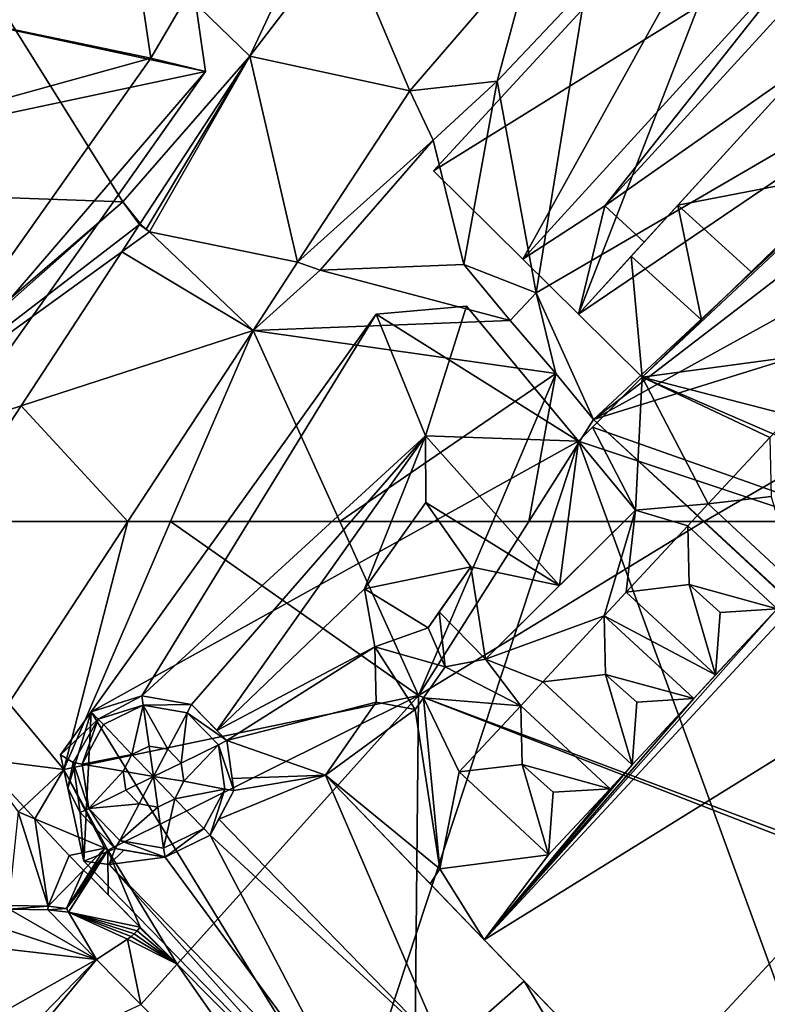
# Model space of a CAD drawing. Extents: x 574985 to 576009, y 6223963 to 6225059.
# Drawn here: x 575078 to 575108, y 6224106 to 6224145 of the extents above; entities that cross this region are included whole.
import ezdxf

# ---------------------------------------------------------------- set-up
doc = ezdxf.new("R2010")
doc.units = 0
doc.header["$MEASUREMENT"] = 0
for name, color, linetype in [('Bygninger_LOD3', 1, 'Continuous'), ('Terraen', 33, 'Continuous'), ('Terraen_vej', 33, 'Continuous')]:
    doc.layers.add(name, color=color, linetype=linetype)

# ---------------------------------------------------------------- blocks, each defined once
blk = doc.blocks.new('1km_6224_575_UTM32_ACAD_1_FMEBLOCK12')
at = {"layer": 'Terraen_vej', "color": 251, "true_color": 0x555555}
for points in [[(27.425, -38.47, 5.568), (3.128, -23.32, 5.287), (24.732, -44.213, 5.751)], [(28.4, -39.413, 5.618), (27.425, -38.47, 5.568), (24.732, -44.213, 5.751)], [(28.4, -39.413, 5.618), (24.732, -44.213, 5.751), (31.003, -45.587, 5.787)], [(28.4, -39.413, 5.618), (31.003, -45.587, 5.787), (35.867, -39.937, 5.563)], [(20.427, -50.795, 5.933), (20.658, -51.011, 5.936), (24.732, -44.213, 5.751)], [(20.786, -51.123, 5.938), (24.732, -44.213, 5.751), (20.658, -51.011, 5.936)], [(26.603, -52.313, 5.951), (24.732, -44.213, 5.751), (20.786, -51.123, 5.938)], [(31.003, -45.587, 5.787), (24.732, -44.213, 5.751), (26.603, -52.313, 5.951)], [(19.697, -51.911, 5.999), (20.786, -51.123, 5.938), (20.4, -50.837, 5.934)], [(20.4, -50.837, 5.934), (20.52, -50.91, 5.934), (20.427, -50.795, 5.933)], [(20.4, -50.837, 5.934), (20.658, -51.011, 5.936), (20.52, -50.91, 5.934)], [(20.4, -50.837, 5.934), (20.786, -51.123, 5.938), (20.658, -51.011, 5.936)], [(20.658, -51.011, 5.936), (20.427, -50.795, 5.933), (20.52, -50.91, 5.934)], [(24.852, -54.991, 6.017), (20.786, -51.123, 5.938), (19.697, -51.911, 5.999)], [(24.852, -54.991, 6.017), (26.603, -52.313, 5.951), (20.786, -51.123, 5.938)], [(24.852, -54.991, 6.017), (19.697, -51.911, 5.999), (15.747, -57.95, 6.364)], [(19.94, -62.5, 6.427), (24.852, -54.991, 6.017), (15.747, -57.95, 6.364)], [(19.94, -62.5, 6.427), (15.747, -57.95, 6.364), (12.771, -62.5, 6.612)]]:
    blk.add_polyline3d(points, close=True, dxfattribs=at)
blk = doc.blocks.new('1km_6224_575_UTM32_ACAD_1_FMEBLOCK24')
at = {"layer": 'Terraen', "color": 9, "true_color": 0xbbbbbb}
for points in [[(19.94, 62.5, 6.427), (15.27, 55.359, 6.817), (17.418, 52.759, 6.86)], [(21.616, 62.5, 6.384), (17.418, 52.759, 6.86), (31.35, 55.67, 2.43)], [(19.94, 62.5, 6.427), (17.418, 52.759, 6.86), (21.616, 62.5, 6.384)], [(28.255, 62.5, 4.138), (21.616, 62.5, 6.384), (31.35, 55.67, 2.43)], [(34.262, 62.5, 4.235), (28.255, 62.5, 4.138), (31.35, 55.67, 2.43)], [(35.679, 62.5, 4.408), (34.262, 62.5, 4.235), (31.35, 55.67, 2.43)], [(42.536, 62.5, 5.511), (35.679, 62.5, 4.408), (31.35, 55.67, 2.43)], [(62.5, 43.95, 5.239), (42.536, 62.5, 5.511), (31.35, 55.67, 2.43)], [(62.5, 43.95, 5.239), (42.556, 62.5, 5.514), (42.536, 62.5, 5.511)], [(62.5, 44.054, 5.259), (62.5, 62.5, 5.269), (42.556, 62.5, 5.514)], [(62.5, 43.95, 5.239), (62.5, 44.054, 5.259), (42.556, 62.5, 5.514)], [(15.27, 55.359, 6.817), (14.098, 53.172, 6.86), (17.418, 52.759, 6.86)], [(17.418, 52.759, 6.86), (19.155, 49.587, 1.695), (31.35, 55.67, 2.43)], [(21.87, 45.109, 1.806), (31.35, 55.67, 2.43), (19.155, 49.587, 1.695)], [(21.87, 45.109, 1.806), (31.155, 35.748, 2.039), (31.35, 55.67, 2.43)], [(31.155, 35.748, 2.039), (62.5, 43.54, 5.162), (31.35, 55.67, 2.43)], [(62.5, 43.54, 5.162), (62.5, 43.95, 5.239), (31.35, 55.67, 2.43)], [(14.098, 53.172, 6.86), (15.848, 51.294, 6.74), (17.418, 52.759, 6.86)], [(16.288, 50.823, 6.727), (17.418, 52.759, 6.86), (15.848, 51.294, 6.74)], [(16.288, 50.823, 6.727), (19.034, 49.664, 6.74), (17.418, 52.759, 6.86)], [(17.418, 52.759, 6.86), (19.034, 49.664, 6.74), (19.155, 49.587, 1.695)], [(16.288, 50.823, 6.727), (17.633, 49.38, 6.736), (19.034, 49.664, 6.74)], [(17.633, 49.38, 6.736), (18.2, 48.808, 6.74), (19.034, 49.664, 6.74)], [(18.2, 48.808, 6.74), (18.376, 48.631, 6.74), (19.034, 49.664, 6.74)], [(18.376, 48.631, 6.74), (19.155, 49.587, 1.695), (19.034, 49.664, 6.74)], [(18.376, 48.631, 6.74), (18.434, 48.573, 3.934), (19.155, 49.587, 1.695)], [(18.434, 48.573, 3.934), (18.48, 48.526, 1.695), (19.155, 49.587, 1.695)], [(19.155, 49.587, 1.695), (18.48, 48.526, 1.695), (19.169, 47.831, 1.722)], [(20.426, 46.564, 1.77), (21.87, 45.109, 1.806), (19.155, 49.587, 1.695)], [(20.426, 46.564, 1.77), (19.155, 49.587, 1.695), (19.169, 47.831, 1.722)]]:
    blk.add_polyline3d(points, close=True, dxfattribs=at)
blk = doc.blocks.new('1km_6224_575_UTM32_ACAD_1_FMEBLOCK56')
at = {"layer": 'Terraen_vej', "color": 251, "true_color": 0x555555}
for points in [[(15.27, 55.359, 6.817), (19.94, 62.5, 6.427), (12.771, 62.5, 6.612)], [(14.098, 53.172, 6.86), (15.637, 51.097, 6.723), (15.848, 51.294, 6.74)], [(15.255, 47.408, 6.74), (16.81, 47.382, 6.74), (15.637, 51.097, 6.723)], [(16.288, 50.823, 6.727), (15.848, 51.294, 6.74), (15.637, 51.097, 6.723)], [(16.288, 50.823, 6.727), (15.637, 51.097, 6.723), (16.81, 47.382, 6.74)], [(17.633, 49.38, 6.736), (16.288, 50.823, 6.727), (16.81, 47.382, 6.74)], [(18.2, 48.808, 6.74), (17.633, 49.38, 6.736), (16.81, 47.382, 6.74)], [(18.2, 48.808, 6.74), (16.81, 47.382, 6.74), (17.53, 47.302, 6.74)], [(18.2, 48.808, 6.74), (17.53, 47.302, 6.74), (18.376, 48.631, 6.74)], [(18.376, 48.631, 6.74), (17.53, 47.302, 6.74), (18.434, 48.573, 3.934)], [(18.434, 48.573, 3.934), (17.53, 47.302, 6.74), (18.48, 48.526, 1.695)], [(17.53, 47.302, 6.74), (17.603, 47.149, 1.695), (18.48, 48.526, 1.695)], [(20.426, 46.564, 1.77), (18.48, 48.526, 1.695), (17.603, 47.149, 1.695)], [(18.706, 45.287, 1.728), (15.282, 47.264, 1.695), (14.135, 46.807, 1.695)], [(15.255, 47.408, 6.74), (15.282, 47.264, 1.695), (16.81, 47.382, 6.74)], [(16.81, 47.382, 6.74), (15.282, 47.264, 1.695), (16.801, 47.239, 1.695)], [(18.706, 45.287, 1.728), (16.801, 47.239, 1.695), (15.282, 47.264, 1.695)], [(16.81, 47.382, 6.74), (16.801, 47.239, 1.695), (17.53, 47.302, 6.74)], [(17.53, 47.302, 6.74), (16.801, 47.239, 1.695), (17.603, 47.149, 1.695)], [(18.706, 45.287, 1.728), (17.603, 47.149, 1.695), (16.801, 47.239, 1.695)], [(18.706, 45.287, 1.728), (14.135, 46.807, 1.695), (13.234, 45.925, 1.695)], [(20.426, 46.564, 1.77), (17.603, 47.149, 1.695), (20.304, 46.415, 1.763)], [(20.188, 46.298, 1.756), (20.304, 46.415, 1.763), (17.603, 47.149, 1.695)], [(20.062, 46.191, 1.748), (20.188, 46.298, 1.756), (17.603, 47.149, 1.695)], [(19.929, 46.095, 1.74), (20.062, 46.191, 1.748), (17.603, 47.149, 1.695)], [(18.706, 45.287, 1.728), (19.929, 46.095, 1.74), (17.603, 47.149, 1.695)], [(20.426, 46.564, 1.77), (20.304, 46.415, 1.763), (20.41, 46.541, 1.769)], [(21.87, 45.109, 1.806), (20.41, 46.541, 1.769), (20.304, 46.415, 1.763)], [(20.426, 46.564, 1.77), (20.41, 46.541, 1.769), (21.87, 45.109, 1.806)], [(18.706, 45.287, 1.728), (20.448, 43.524, 1.754), (19.929, 46.095, 1.74)], [(21.87, 45.109, 1.806), (20.062, 46.191, 1.748), (19.929, 46.095, 1.74)], [(21.87, 45.109, 1.806), (19.929, 46.095, 1.74), (20.448, 43.524, 1.754)], [(21.87, 45.109, 1.806), (20.188, 46.298, 1.756), (20.062, 46.191, 1.748)], [(21.87, 45.109, 1.806), (20.304, 46.415, 1.763), (20.188, 46.298, 1.756)], [(18.706, 45.287, 1.728), (13.234, 45.925, 1.695), (13.834, 42.56, 1.781)], [(14.961, 41.423, 1.813), (18.706, 45.287, 1.728), (13.834, 42.56, 1.781)], [(14.961, 41.423, 1.813), (15.263, 41.12, 1.817), (18.706, 45.287, 1.728)], [(15.263, 41.12, 1.817), (20.448, 43.524, 1.754), (18.706, 45.287, 1.728)], [(21.87, 45.109, 1.806), (20.448, 43.524, 1.754), (29.091, 34.771, 1.888)], [(21.87, 45.109, 1.806), (29.091, 34.771, 1.888), (31.155, 35.748, 2.039)]]:
    blk.add_polyline3d(points, close=True, dxfattribs=at)
blk = doc.blocks.new('1km_6224_575_UTM32_ACAD_1_FMEBLOCK154')
at = {"layer": 'Terraen', "color": 9, "true_color": 0xbbbbbb}
for points in [[(-8.501, -48.936, 2.811), (19.74, -49.94, 5.91), (3.128, -23.32, 5.287)], [(24.732, -44.213, 5.751), (3.128, -23.32, 5.287), (19.74, -49.94, 5.91)], [(31.003, -45.587, 5.787), (34.43, -45.2, 5.73), (35.867, -39.937, 5.563)], [(35.867, -39.937, 5.563), (34.43, -45.2, 5.73), (37.92, -41.51, 5.56)], [(37.92, -41.51, 5.56), (34.43, -45.2, 5.73), (35.97, -53.52, 3.45)], [(56.22, -41.7, 5.31), (37.92, -41.51, 5.56), (35.97, -53.52, 3.45)], [(56.22, -41.7, 5.31), (35.97, -53.52, 3.45), (38.22, -58.49, 5.57)], [(56.22, -41.7, 5.31), (38.22, -58.49, 5.57), (58.3, -43.04, 5.36)], [(58.3, -43.04, 5.36), (38.22, -58.49, 5.57), (62.01, -45.37, 5.24)], [(24.732, -44.213, 5.751), (19.74, -49.94, 5.91), (20.427, -50.795, 5.933)], [(31.003, -45.587, 5.787), (31.92, -47.52, 5.84), (34.43, -45.2, 5.73)], [(31.92, -47.52, 5.84), (33.13, -52.41, 5.74), (34.43, -45.2, 5.73)], [(34.43, -45.2, 5.73), (33.13, -52.41, 5.74), (35.97, -53.52, 3.45)], [(31.003, -45.587, 5.787), (26.603, -52.313, 5.951), (31.92, -47.52, 5.84)], [(62.01, -45.37, 5.24), (38.22, -58.49, 5.57), (62.5, -50.938, 5.275)], [(26.603, -52.313, 5.951), (27.49, -52.62, 5.87), (31.92, -47.52, 5.84)], [(31.92, -47.52, 5.84), (27.49, -52.62, 5.87), (33.13, -52.41, 5.74)], [(-8.501, -48.936, 2.811), (7.572, -60.397, 1.695), (19.74, -49.94, 5.91)], [(19.74, -49.94, 5.91), (7.572, -60.397, 1.695), (7.756, -60.547, 6.668)], [(20.4, -50.837, 5.934), (19.74, -49.94, 5.91), (7.756, -60.547, 6.668)], [(20.4, -50.837, 5.934), (20.427, -50.795, 5.933), (19.74, -49.94, 5.91)], [(19.697, -51.911, 5.999), (20.4, -50.837, 5.934), (7.756, -60.547, 6.668)], [(62.5, -50.938, 5.275), (38.22, -58.49, 5.57), (42.556, -62.5, 5.514)], [(62.5, -62.5, 5.269), (62.5, -50.938, 5.275), (42.556, -62.5, 5.514)], [(15.747, -57.95, 6.364), (19.697, -51.911, 5.999), (7.756, -60.547, 6.668)], [(26.603, -52.313, 5.951), (24.852, -54.991, 6.017), (27.49, -52.62, 5.87)], [(33.13, -52.41, 5.74), (27.49, -52.62, 5.87), (34.95, -54.6, 5.72)], [(33.13, -52.41, 5.74), (34.95, -54.6, 5.72), (35.97, -53.52, 3.45)], [(24.852, -54.991, 6.017), (34.95, -54.6, 5.72), (27.49, -52.62, 5.87)], [(35.97, -53.52, 3.45), (34.95, -54.6, 5.72), (36.74, -56.69, 5.77)], [(35.97, -53.52, 3.45), (36.74, -56.69, 5.77), (38.22, -58.49, 5.57)], [(24.852, -54.991, 6.017), (36.74, -56.69, 5.77), (34.95, -54.6, 5.72)], [(24.852, -54.991, 6.017), (19.94, -62.5, 6.427), (21.616, -62.5, 6.384)], [(28.255, -62.5, 4.138), (24.852, -54.991, 6.017), (21.616, -62.5, 6.384)], [(36.74, -56.69, 5.77), (24.852, -54.991, 6.017), (28.255, -62.5, 4.138)], [(34.262, -62.5, 4.235), (36.74, -56.69, 5.77), (28.255, -62.5, 4.138)], [(35.679, -62.5, 4.408), (36.74, -56.69, 5.77), (34.262, -62.5, 4.235)], [(35.679, -62.5, 4.408), (38.22, -58.49, 5.57), (36.74, -56.69, 5.77)], [(12.771, -62.5, 6.612), (15.747, -57.95, 6.364), (7.756, -60.547, 6.668)], [(42.536, -62.5, 5.511), (38.22, -58.49, 5.57), (35.679, -62.5, 4.408)], [(42.536, -62.5, 5.511), (42.556, -62.5, 5.514), (38.22, -58.49, 5.57)]]:
    blk.add_polyline3d(points, close=True, dxfattribs=at)
blk = doc.blocks.new('building_22444')
at = {"layer": 'Bygninger_LOD3', "color": 1}
for points in [[(19.605, 1.29, 5.44), (20.095, -2.09, 5.58), (8.075, 0.49, 4.15)], [(17.945, -1.57, 23.99), (17.675, 0.28, 23.99), (19.605, 1.29, 22.02)], [(20.095, -2.09, 22.02), (17.945, -1.57, 23.99), (19.605, 1.29, 22.02)], [(20.095, -2.09, 22.02), (20.095, -2.09, 5.58), (19.605, 1.29, 5.44), (19.605, 1.29, 22.02)], [(20.095, -2.09, 5.58), (2.865, -5.75, 3), (8.075, 0.49, 4.15)], [(2.865, -5.75, 23.74), (8.075, 0.49, 23.74), (17.945, -1.57, 23.99)], [(8.075, 0.49, 23.74), (17.675, 0.28, 23.99), (17.945, -1.57, 23.99)], [(2.865, -5.75, 23.74), (17.945, -1.57, 23.99), (5.935, -18.56, 23.99)], [(5.935, -18.56, 23.99), (17.945, -1.57, 23.99), (20.095, -2.09, 22.02)], [(20.095, -2.09, 5.58), (7.035, -20.57, 5.65), (2.865, -5.75, 3)], [(7.035, -20.57, 22.02), (5.935, -18.56, 23.99), (20.095, -2.09, 22.02)], [(7.035, -20.57, 22.02), (7.035, -20.57, 5.65), (20.095, -2.09, 5.58), (20.095, -2.09, 22.02)]]:
    blk.add_3dface(points, dxfattribs=at)
blk = doc.blocks.new('building_158823')
at = {"layer": 'Bygninger_LOD3', "color": 1}
for points in [[(-3.36, 34.015, 16.75), (-1.57, 28.825, 21.6), (-16.98, 19.225, 16.66)], [(-3.36, 34.015, 5.11), (-16.98, 19.225, 5.69), (-16.98, 19.225, 16.66), (-3.36, 34.015, 16.75)], [(-16.98, 19.225, 5.69), (-3.36, 34.015, 5.11), (-13.48, 15.765, 5.49)], [(-13.48, 15.765, 5.49), (-3.36, 34.015, 5.11), (-11.29, 13.605, 5.47)], [(-3.36, 34.015, 5.11), (7.33, 26.255, 5.18), (-11.29, 13.605, 5.47)], [(-1.57, 28.825, 21.6), (-13.48, 15.765, 21.6), (-16.98, 19.225, 16.66)], [(-1.57, 28.825, 21.6), (-10.26, 17.855, 20.05), (-13.48, 15.765, 21.6)], [(-1.94, 26.975, 20.05), (-10.26, 17.855, 20.05), (-1.57, 28.825, 21.6)], [(-2.34, 23.425, 19.62), (-10.26, 17.855, 20.05), (-1.94, 26.975, 20.05)], [(7.33, 26.255, 5.18), (-8.79, 11.125, 5.27), (-11.29, 13.605, 5.47)], [(7.33, 26.255, 5.18), (24.42, -3.285, 4.6), (-8.79, 11.125, 5.27)], [(-2.34, 23.425, 19.62), (-8.71, 16.435, 19.62), (-10.26, 17.855, 20.05)], [(-8.71, 16.435, 16.76), (-2.34, 23.425, 19.62), (-8.71, 16.435, 19.62)], [(-7.39, 17.885, 10.83), (-2.34, 23.425, 19.62), (-8.71, 16.435, 16.76)], [(-7.39, 17.885, 10.83), (-2.34, 23.425, 10.83), (-2.34, 23.425, 19.62)], [(-0.42, 19.235, 10.83), (-7.39, 17.885, 10.83), (-2.34, 23.425, 10.83)], [(-16.98, 19.225, 5.69), (-13.48, 15.765, 5.49), (-13.48, 15.765, 21.6), (-16.98, 19.225, 16.66)], [(-8.79, 11.125, 10.26), (-0.42, 19.235, 10.37), (-4.51, 15.265, 10.83)], [(-0.42, 19.235, 10.37), (-0.55, 12.235, 11.2), (-8.79, 11.125, 10.26)], [(-0.42, 19.235, 10.83), (-4.51, 15.265, 10.83), (-7.39, 17.885, 10.83)], [(-4.51, 15.265, 10.83), (-0.42, 19.235, 10.37), (-0.42, 19.235, 10.83)], [(-13.48, 15.765, 21.6), (-10.26, 17.855, 20.05), (-11.29, 13.605, 16.76)], [(-11.29, 13.605, 16.76), (-10.26, 17.855, 20.05), (-8.71, 16.435, 16.76)], [(-10.26, 17.855, 20.05), (-8.71, 16.435, 16.76), (-8.71, 16.435, 19.62)], [(-9.22, 15.885, 12.88), (-7.39, 17.885, 10.83), (-8.71, 16.435, 16.76)], [(-9.22, 15.885, 12.88), (-7.39, 17.885, 10.83), (-6.47, 13.375, 12.88)], [(-6.47, 13.375, 12.88), (-7.39, 17.885, 10.83), (-4.51, 15.265, 10.83)], [(-11.29, 13.605, 16.76), (-9.22, 15.885, 12.88), (-8.71, 16.435, 16.76)], [(-11.29, 13.605, 16.76), (-11.29, 13.605, 10.92), (-9.22, 15.885, 12.88)], [(-11.29, 13.605, 10.92), (-9.22, 15.885, 12.88), (-8.79, 11.125, 10.83)], [(-8.79, 11.125, 10.83), (-9.22, 15.885, 12.88), (-6.47, 13.375, 12.88)], [(-13.48, 15.765, 5.49), (-11.29, 13.605, 5.47), (-11.29, 13.605, 10.92)], [(-13.48, 15.765, 21.6), (-13.48, 15.765, 5.49), (-11.29, 13.605, 10.92)], [(-11.29, 13.605, 16.76), (-13.48, 15.765, 21.6), (-11.29, 13.605, 10.92)], [(-6.47, 13.375, 12.88), (-4.51, 15.265, 10.83), (-8.79, 11.125, 10.26)], [(-19.24, 13.605, 20.57), (-28.43, -1.395, 21.49), (-30.42, -2.025, 20.5)], [(-30.42, -2.025, 4.96), (-19.24, 13.605, 5.75), (-11.29, 8.605, 5.19)], [(-19.24, 13.605, 5.75), (-30.42, -2.025, 4.96), (-30.42, -2.025, 19.5)], [(-19.24, 13.605, 20.57), (-19.24, 13.605, 5.75), (-30.42, -2.025, 19.5)], [(-30.42, -2.025, 20.5), (-19.24, 13.605, 20.57), (-30.42, -2.025, 19.5)], [(-17.3, 8.815, 23.97), (-28.43, -1.395, 21.49), (-19.24, 13.605, 20.57)], [(-15.69, 13.915, 20.57), (-17.3, 8.815, 23.97), (-19.24, 13.605, 20.57)], [(-11.29, 8.605, 5.19), (-19.24, 13.605, 5.75), (-15.69, 13.915, 5.6)], [(-19.24, 13.605, 5.75), (-19.24, 13.605, 20.57), (-15.69, 13.915, 20.57), (-15.69, 13.915, 5.6)], [(-15.69, 13.915, 20.57), (-11.29, 8.605, 20.77), (-17.3, 8.815, 23.97)], [(-11.29, 8.605, 10.24), (-11.29, 8.605, 5.19), (-15.69, 13.915, 5.6)], [(-15.69, 13.915, 20.57), (-11.29, 8.605, 10.24), (-15.69, 13.915, 5.6)], [(-11.29, 8.605, 20.77), (-11.29, 8.605, 10.24), (-15.69, 13.915, 20.57)], [(-11.29, 13.605, 5.47), (-8.79, 11.125, 5.27), (-8.79, 11.125, 10.26)], [(-8.79, 11.125, 10.26), (-8.79, 11.125, 10.83), (-11.29, 13.605, 10.92)], [(-11.29, 13.605, 5.47), (-8.79, 11.125, 10.26), (-11.29, 13.605, 10.92)], [(-8.79, 11.125, 10.83), (-8.79, 11.125, 10.26), (-6.47, 13.375, 12.88)], [(-3.49, 2.025, 12.04), (6.89, 12.605, 12.11), (-14.99, -10.975, 12.11)], [(-14.99, -10.975, 12.11), (-14.99, -10.975, 12.86), (6.89, 12.605, 12.86), (6.89, 12.605, 12.11)], [(-14.99, -10.975, 12.86), (6.89, 12.605, 12.86), (13.44, 6.665, 17.14)], [(-0.55, 12.235, 11.2), (-2.97, 9.625, 11.2), (-8.79, 11.125, 10.26)], [(-8.79, 11.125, 10.26), (-9.05, 5.905, 10.86), (-10.74, 9.155, 10.25)], [(-10.74, 9.155, 5.28), (-10.74, 9.155, 10.25), (-8.79, 11.125, 10.26), (-8.79, 11.125, 5.27)], [(24.42, -3.285, 4.6), (-10.74, 9.155, 5.28), (-8.79, 11.125, 5.27)], [(-8.79, 11.125, 10.26), (-6.2, 6.145, 11.2), (-9.05, 5.905, 10.86)], [(-3.78, 8.755, 11.2), (-6.2, 6.145, 11.2), (-8.79, 11.125, 10.26)], [(-8.79, 11.125, 10.26), (-2.97, 9.625, 11.2), (-3.78, 8.755, 11.2)], [(-10.74, 9.155, 10.25), (-9.05, 5.905, 10.86), (-11.29, 8.605, 10.24)], [(-10.74, 9.155, 5.28), (-11.29, 8.605, 5.19), (-11.29, 8.605, 10.24), (-10.74, 9.155, 10.25)], [(24.42, -3.285, 4.6), (-11.29, 8.605, 5.19), (-10.74, 9.155, 5.28)], [(-20.26, -18.615, 1.45), (-30.42, -2.025, 4.96), (-11.29, 8.605, 5.19)], [(-17.3, 8.815, 23.97), (-26.48, -1.735, 22.88), (-28.43, -1.395, 21.49)], [(-17.3, 8.815, 23.97), (-25.49, -2.755, 23.97), (-26.48, -1.735, 22.88)], [(-19.69, 2.815, 22.81), (-25.49, -2.755, 23.97), (-17.3, 8.815, 23.97)], [(2.04, -27.935, 2.04), (-20.26, -18.615, 1.45), (-11.29, 8.605, 5.19)], [(-17.29, 6.205, 22.81), (-19.69, 2.815, 22.81), (-17.3, 8.815, 23.97)], [(-12.04, 2.935, 23.97), (-17.29, 6.205, 22.81), (-17.3, 8.815, 23.97)], [(-11.29, 8.605, 20.77), (-12.04, 2.935, 23.97), (-17.3, 8.815, 23.97)], [(-11.29, 8.605, 20.77), (-9.05, 5.905, 20.86), (-12.04, 2.935, 23.97)], [(-11.29, 8.605, 10.24), (-11.29, 8.605, 20.77), (-9.05, 5.905, 20.86), (-9.05, 5.905, 10.86)], [(2.04, -27.935, 2.04), (-11.29, 8.605, 5.19), (24.42, -3.285, 4.6)], [(-3.78, 8.755, 12.28), (-3.73, 6.435, 14.59), (-6.2, 6.145, 12.43)], [(-3.78, 8.755, 12.28), (-3.78, 8.755, 11.2), (-6.2, 6.145, 11.2), (-6.2, 6.145, 12.43)], [(-14.99, -10.975, 12.86), (13.44, 6.665, 17.14), (-8.84, -17.355, 17.14)], [(-8.84, -17.355, 17.14), (13.44, 6.665, 17.14), (19.69, 1.005, 12.86)], [(-17.29, 6.205, 22.81), (-15.52, 3.675, 22.57), (-19.69, 2.815, 22.81)], [(-12.04, 2.935, 23.97), (-15.52, 3.675, 22.57), (-17.29, 6.205, 22.81)], [(-6.2, 6.145, 12.43), (-3.73, 6.435, 14.59), (-2.69, 2.885, 12.43)], [(-9.05, 5.905, 10.86), (-10.28, 1.755, 11.2), (-14.94, 0.045, 10.8)], [(-9.05, 5.905, 10.86), (-9.05, 5.905, 20.86), (-14.94, 0.045, 21.24), (-14.94, 0.045, 10.8)], [(-9.05, 5.905, 20.86), (-14.94, 0.045, 21.24), (-12.04, 2.935, 23.97)], [(-9.42, 2.685, 11.2), (-10.28, 1.755, 11.2), (-9.05, 5.905, 10.86)], [(-9.05, 5.905, 10.86), (-7, 5.285, 11.2), (-9.42, 2.685, 11.2)], [(-9.05, 5.905, 10.86), (-6.2, 6.145, 11.2), (-7, 5.285, 11.2)], [(-7, 5.285, 11.2), (-6.2, 6.145, 11.2), (-2.69, 2.885, 12.04), (-3.49, 2.025, 12.04)], [(-6.2, 6.145, 12.43), (-6.2, 6.145, 11.2), (-2.69, 2.885, 12.04), (-2.69, 2.885, 12.43)], [(-7, 5.285, 12.28), (-6.95, 2.975, 14.59), (-9.42, 2.685, 12.43)], [(-7, 5.285, 11.2), (-9.42, 2.685, 11.2), (-9.42, 2.685, 12.43), (-7, 5.285, 12.28)], [(-7, 5.285, 12.28), (-3.49, 2.025, 12.43), (-6.95, 2.975, 14.59)], [(-7, 5.285, 11.2), (-7, 5.285, 12.28), (-3.49, 2.025, 12.43), (-3.49, 2.025, 12.04)], [(-15.52, 3.675, 22.57), (-17.19, 1.275, 22.57), (-19.69, 2.815, 22.81)], [(-16.76, 1.905, 21.17), (-15.52, 3.675, 22.57), (-17.19, 1.275, 22.57)], [(-14.94, 0.045, 21.24), (-16.76, 1.905, 21.17), (-15.52, 3.675, 22.57)], [(-14.94, 0.045, 21.24), (-15.52, 3.675, 22.57), (-12.04, 2.935, 23.97)], [(-19.69, 2.815, 22.81), (-19.29, 0.535, 21.55), (-25.49, -2.755, 23.97)], [(-17.19, 1.275, 22.57), (-19.69, 2.815, 22.81), (-17.19, 1.275, 20.57)], [(-19.69, 2.815, 22.81), (-17.19, 1.275, 20.57), (-19.29, 0.535, 21.55)], [(-9.42, 2.685, 12.43), (-6.95, 2.975, 14.59), (-5.91, -0.575, 12.43)], [(-3.49, 2.025, 12.43), (-5.73, 1.885, 14.59), (-6.95, 2.975, 14.59)], [(-6.95, 2.975, 14.59), (-5.73, 1.885, 14.59), (-5.91, -0.575, 12.43)], [(-9.42, 2.685, 11.2), (-5.91, -0.575, 12.04), (-10.28, 1.755, 11.2)], [(-9.42, 2.685, 12.43), (-9.42, 2.685, 11.2), (-5.91, -0.575, 12.04), (-5.91, -0.575, 12.43)], [(-14.99, -10.975, 12.11), (-6.76, -1.505, 12.04), (-3.49, 2.025, 12.04)], [(-3.49, 2.025, 12.04), (-6.76, -1.505, 12.04), (-5.91, -0.575, 12.04)], [(-5.91, -0.575, 12.43), (-5.73, 1.885, 14.59), (-3.49, 2.025, 12.43)], [(-5.91, -0.575, 12.04), (-3.49, 2.025, 12.04), (-3.49, 2.025, 12.43), (-5.91, -0.575, 12.43)], [(-16.76, 1.905, 10.34), (-16.52, -0.255, 10.63), (-17.19, 1.275, 10.36)], [(-16.76, 1.905, 21.17), (-17.19, 1.275, 22.57), (-17.19, 1.275, 20.57)], [(-16.76, 1.905, 10.34), (-16.76, 1.905, 21.17), (-17.19, 1.275, 20.57)], [(-17.19, 1.275, 10.36), (-16.76, 1.905, 10.34), (-17.19, 1.275, 20.57)], [(-14.94, 0.045, 10.8), (-16.52, -0.255, 10.63), (-16.76, 1.905, 10.34)], [(-14.94, 0.045, 10.8), (-14.94, 0.045, 21.24), (-16.76, 1.905, 21.17), (-16.76, 1.905, 10.34)], [(-10.28, 1.755, 11.2), (-12.69, -0.845, 11.2), (-14.94, 0.045, 10.8)], [(-10.23, -0.555, 14.59), (-12.69, -0.845, 12.43), (-10.28, 1.755, 12.28)], [(-10.28, 1.755, 12.28), (-10.28, 1.755, 11.2), (-12.69, -0.845, 11.2), (-12.69, -0.845, 12.43)], [(-6.76, -1.505, 12.43), (-10.23, -0.555, 14.59), (-10.28, 1.755, 12.28)], [(-5.91, -0.575, 12.04), (-6.76, -1.505, 12.04), (-10.28, 1.755, 11.2)], [(-10.28, 1.755, 11.2), (-10.28, 1.755, 12.28), (-6.76, -1.505, 12.43), (-6.76, -1.505, 12.04)], [(-17.19, 1.275, 20.57), (-16.52, -0.255, 20.57), (-19.29, 0.535, 21.55)], [(-17.19, 1.275, 10.36), (-17.19, 1.275, 20.57), (-16.52, -0.255, 20.57), (-16.52, -0.255, 10.63)], [(-2.98, -23.435, 12.86), (-8.84, -17.355, 17.14), (19.69, 1.005, 12.86)], [(-19.29, 0.535, 21.55), (-25.1, -3.155, 23.55), (-25.49, -2.755, 23.97)], [(-19.29, 0.535, 21.55), (-19.24, -1.645, 20.55), (-25.1, -3.155, 23.55)], [(-17.7, -1.935, 20.57), (-19.24, -1.645, 20.55), (-19.29, 0.535, 21.55)], [(-16.52, -0.255, 20.57), (-17.7, -1.935, 20.57), (-19.29, 0.535, 21.55)], [(-14.94, 0.045, 10.8), (-13.56, -1.785, 11.2), (-16.52, -0.255, 10.63)], [(-12.69, -0.845, 11.2), (-13.56, -1.785, 11.2), (-14.94, 0.045, 10.8)], [(-16.52, -0.255, 20.57), (-17.7, -1.935, 20.57), (-17.38, -1.475, 19.3)], [(-13.56, -1.785, 11.2), (-17.38, -1.475, 10.67), (-16.52, -0.255, 10.63)], [(-16.52, -0.255, 10.63), (-16.52, -0.255, 20.57), (-17.38, -1.475, 19.3), (-17.38, -1.475, 10.67)], [(-9.18, -4.105, 12.43), (-12.69, -0.845, 12.43), (-10.23, -0.555, 14.59)], [(-9, -1.645, 14.59), (-9.18, -4.105, 12.43), (-10.23, -0.555, 14.59)], [(-9, -1.645, 14.59), (-10.23, -0.555, 14.59), (-6.76, -1.505, 12.43)], [(-9.18, -4.105, 12.04), (-10.05, -5.045, 12.04), (-13.56, -1.785, 11.2), (-12.69, -0.845, 11.2)], [(-9.18, -4.105, 12.43), (-12.69, -0.845, 12.43), (-12.69, -0.845, 11.2), (-9.18, -4.105, 12.04)], [(-30.42, -2.025, 20.5), (-28.43, -1.395, 21.49), (-30.15, -2.305, 20.8)], [(-28.43, -1.395, 24.87), (-28.38, -1.765, 27.02), (-30.15, -2.305, 24.87)], [(-30.15, -2.305, 20.8), (-30.15, -2.305, 24.87), (-28.43, -1.395, 24.87), (-28.43, -1.395, 21.49)], [(-28.43, -1.395, 24.87), (-26.48, -1.735, 24.87), (-28.38, -1.765, 27.02)], [(-28.43, -1.395, 21.49), (-28.43, -1.395, 24.87), (-26.48, -1.735, 24.87), (-26.48, -1.735, 22.88)], [(-17.7, -1.935, 19.3), (-17.38, -1.475, 19.3), (-16.73, -8.195, 19.3)], [(-17.7, -1.935, 20.57), (-17.7, -1.935, 19.3), (-17.38, -1.475, 19.3)], [(-17.38, -1.475, 10.67), (-15.98, -4.385, 11.2), (-16.73, -8.195, 11.56)], [(-16.73, -8.195, 19.3), (-16.73, -8.195, 11.56), (-17.38, -1.475, 10.67), (-17.38, -1.475, 19.3)], [(-13.56, -1.785, 11.2), (-15.98, -4.385, 11.2), (-17.38, -1.475, 10.67)], [(-14.99, -10.975, 12.11), (-9.18, -4.105, 12.04), (-6.76, -1.505, 12.04)], [(-6.76, -1.505, 12.43), (-9.18, -4.105, 12.43), (-9, -1.645, 14.59)], [(-6.76, -1.505, 12.04), (-6.76, -1.505, 12.43), (-9.18, -4.105, 12.43), (-9.18, -4.105, 12.04)], [(-30.15, -2.305, 24.87), (-28.38, -1.765, 27.02), (-29.94, -2.525, 27.02)], [(-28.38, -1.765, 27.02), (-28.82, -3.695, 28.61), (-29.94, -2.525, 27.02)], [(-28.38, -1.765, 27.02), (-28.15, -3.375, 28.61), (-28.82, -3.695, 28.61)], [(-26.48, -1.735, 24.87), (-26.65, -2.065, 27.02), (-28.38, -1.765, 27.02)], [(-28.38, -1.765, 27.02), (-27.41, -3.495, 28.61), (-28.15, -3.375, 28.61)], [(-26.65, -2.065, 27.02), (-27.41, -3.495, 28.61), (-28.38, -1.765, 27.02)], [(-26.48, -1.735, 24.87), (-25.1, -3.155, 24.87), (-26.65, -2.065, 27.02)], [(-25.49, -2.755, 23.97), (-26.48, -1.735, 24.87), (-25.1, -3.155, 24.87)], [(-25.49, -2.755, 23.97), (-26.48, -1.735, 22.88), (-26.48, -1.735, 24.87)], [(-19.24, -1.645, 20.55), (-21.23, -4.505, 20.54), (-25.1, -3.155, 23.55)], [(-19.24, -1.645, 19.3), (-17.7, -1.935, 19.3), (-21.23, -4.505, 19.3)], [(-19.24, -1.645, 20.55), (-21.23, -4.505, 20.54), (-21.23, -4.505, 19.3), (-19.24, -1.645, 19.3)], [(-17.7, -1.935, 20.57), (-19.24, -1.645, 20.55), (-19.24, -1.645, 19.3), (-17.7, -1.935, 19.3)], [(-13.56, -1.785, 12.28), (-13.51, -4.095, 14.59), (-15.98, -4.385, 12.43)], [(-13.56, -1.785, 12.28), (-13.56, -1.785, 11.2), (-15.98, -4.385, 11.2), (-15.98, -4.385, 12.43)], [(-10.05, -5.045, 12.43), (-13.51, -4.095, 14.59), (-13.56, -1.785, 12.28)], [(-13.56, -1.785, 11.2), (-13.56, -1.785, 12.28), (-10.05, -5.045, 12.43), (-10.05, -5.045, 12.04)], [(-30.15, -2.305, 19.5), (-31.63, -3.715, 19.5), (-30.42, -2.025, 19.5)], [(-30.42, -2.025, 4.96), (-31.63, -3.715, 4.74), (-31.63, -3.715, 19.5), (-30.42, -2.025, 19.5)], [(-31.34, -5.025, 2.73), (-31.63, -3.715, 4.74), (-30.42, -2.025, 4.96)], [(-30.15, -2.305, 19.5), (-31.13, -4.015, 19.5), (-31.63, -3.715, 19.5)], [(-31.34, -5.025, 2.73), (-30.42, -2.025, 4.96), (-30.71, -7.895, 1.45)], [(-30.15, -2.305, 24.87), (-30.77, -4.075, 27.02), (-31.13, -4.015, 24.87)], [(-30.15, -2.305, 20.8), (-31.13, -4.015, 19.5), (-31.13, -4.015, 24.87)], [(-30.15, -2.305, 20.8), (-31.13, -4.015, 24.87), (-30.15, -2.305, 24.87)], [(-30.15, -2.305, 19.5), (-31.13, -4.015, 19.5), (-30.15, -2.305, 20.8)], [(-30.15, -2.305, 24.87), (-29.94, -2.525, 27.02), (-30.77, -4.075, 27.02)], [(-30.71, -7.895, 1.45), (-30.42, -2.025, 4.96), (-20.26, -18.615, 1.45)], [(-30.42, -2.025, 20.5), (-30.42, -2.025, 19.5), (-30.15, -2.305, 19.5), (-30.15, -2.305, 20.8)], [(-26.65, -2.065, 27.02), (-26.89, -4.035, 28.61), (-27.41, -3.495, 28.61)], [(-26.65, -2.065, 27.02), (-25.43, -3.315, 27.02), (-26.89, -4.035, 28.61)], [(-25.1, -3.155, 24.87), (-25.43, -3.315, 27.02), (-26.65, -2.065, 27.02)], [(-21.23, -4.505, 19.3), (-17.7, -1.935, 19.3), (-16.73, -8.195, 19.3)], [(-29.94, -2.525, 27.02), (-28.82, -3.695, 28.61), (-30.77, -4.075, 27.02)], [(-25.1, -3.155, 23.55), (-25.49, -2.755, 23.97), (-25.1, -3.155, 24.87)], [(-28.15, -3.375, 28.61), (-27.98, -4.565, 30.55), (-28.82, -3.695, 28.61)], [(-27.41, -3.495, 28.61), (-27.98, -4.565, 30.55), (-28.15, -3.375, 28.61)], [(-26.89, -4.035, 28.61), (-25.43, -3.315, 27.02), (-26.79, -4.745, 28.61)], [(-26.79, -4.745, 28.61), (-25.43, -3.315, 27.02), (-25.18, -5.055, 27.02)], [(-24.82, -5.115, 24.87), (-25.43, -3.315, 27.02), (-25.1, -3.155, 24.87)], [(-25.18, -5.055, 27.02), (-25.43, -3.315, 27.02), (-24.82, -5.115, 24.87)], [(-25.1, -3.155, 23.55), (-21.23, -4.505, 20.54), (-24.89, -4.645, 22.76)], [(-25.1, -3.155, 23.55), (-24.82, -5.115, 24.87), (-24.89, -4.645, 22.76)], [(-25.1, -3.155, 23.55), (-25.1, -3.155, 24.87), (-24.82, -5.115, 24.87)], [(-31.13, -4.015, 19.5), (-31.34, -5.025, 19.5), (-31.63, -3.715, 19.5)], [(-31.63, -3.715, 4.74), (-31.34, -5.025, 2.73), (-31.34, -5.025, 19.5), (-31.63, -3.715, 19.5)], [(-28.82, -3.695, 28.61), (-29.17, -4.355, 28.61), (-30.77, -4.075, 27.02)], [(-28.82, -3.695, 28.61), (-27.98, -4.565, 30.55), (-29.17, -4.355, 28.61)], [(-27.41, -3.495, 28.61), (-26.89, -4.035, 28.61), (-27.98, -4.565, 30.55)], [(-30.85, -5.975, 19.5), (-31.34, -5.025, 19.5), (-31.13, -4.015, 19.5)], [(-30.77, -4.075, 27.02), (-30.52, -5.815, 27.02), (-31.13, -4.015, 24.87)], [(-30.85, -5.975, 24.87), (-31.13, -4.015, 24.87), (-31.13, -4.015, 19.5), (-30.85, -5.975, 19.5)], [(-31.13, -4.015, 24.87), (-30.52, -5.815, 27.02), (-30.85, -5.975, 24.87)], [(-30.77, -4.075, 27.02), (-29.17, -4.355, 28.61), (-30.52, -5.815, 27.02)], [(-27.98, -4.565, 30.55), (-26.89, -4.035, 28.61), (-26.79, -4.745, 28.61)], [(-15.98, -4.385, 12.43), (-13.51, -4.095, 14.59), (-12.47, -7.645, 12.43)], [(-14.99, -10.975, 12.11), (-10.05, -5.045, 12.04), (-9.18, -4.105, 12.04)], [(-12.47, -7.645, 12.43), (-13.51, -4.095, 14.59), (-12.29, -5.185, 14.59)], [(-12.29, -5.185, 14.59), (-13.51, -4.095, 14.59), (-10.05, -5.045, 12.43)], [(-29.17, -4.355, 28.61), (-29.06, -5.095, 28.61), (-30.52, -5.815, 27.02)], [(-29.17, -4.355, 28.61), (-27.98, -4.565, 30.55), (-29.06, -5.095, 28.61)], [(-29.06, -5.095, 28.61), (-27.98, -4.565, 30.55), (-28.54, -5.635, 28.61)], [(-28.54, -5.635, 28.61), (-27.98, -4.565, 30.55), (-27.81, -5.765, 28.61)], [(-27.98, -4.565, 30.55), (-26.79, -4.745, 28.61), (-27.14, -5.435, 28.61)], [(-27.98, -4.565, 30.55), (-27.14, -5.435, 28.61), (-27.81, -5.765, 28.61)], [(-24.82, -5.115, 22.99), (-21.23, -4.505, 20.54), (-25.41, -6.235, 23.97)], [(-25.41, -6.235, 23.97), (-21.23, -4.505, 20.54), (-16.55, -15.355, 23.97)], [(-24.89, -4.645, 22.76), (-21.23, -4.505, 20.54), (-24.82, -5.115, 22.99)], [(-21.23, -4.505, 20.54), (-17.11, -8.785, 19.3), (-21.23, -4.505, 19.3)], [(-17.11, -8.785, 19.3), (-21.23, -4.505, 19.3), (-16.73, -8.195, 19.3)], [(-21.23, -4.505, 20.54), (-13.42, -12.605, 20.57), (-17.11, -8.785, 19.3)], [(-16.55, -15.355, 23.97), (-21.23, -4.505, 20.54), (-13.42, -12.605, 20.57)], [(-15.98, -4.385, 11.2), (-12.47, -7.645, 12.04), (-16.73, -8.195, 11.56)], [(-15.98, -4.385, 11.2), (-12.47, -7.645, 12.04), (-12.47, -7.645, 12.43), (-15.98, -4.385, 12.43)], [(-30.85, -5.975, 19.5), (-30.71, -7.895, 19.5), (-31.34, -5.025, 19.5)], [(-31.34, -5.025, 2.73), (-30.71, -7.895, 1.45), (-30.71, -7.895, 19.5), (-31.34, -5.025, 19.5)], [(-27.14, -5.435, 28.61), (-26.79, -4.745, 28.61), (-25.18, -5.055, 27.02)], [(-24.82, -5.115, 24.87), (-24.82, -5.115, 22.99), (-24.89, -4.645, 22.76)], [(-29.06, -5.095, 28.61), (-28.54, -5.635, 28.61), (-30.52, -5.815, 27.02)], [(-27.14, -5.435, 28.61), (-25.18, -5.055, 27.02), (-26, -6.605, 27.02)], [(-26, -6.605, 27.02), (-25.18, -5.055, 27.02), (-25.75, -6.865, 24.87)], [(-25.18, -5.055, 27.02), (-24.82, -5.115, 24.87), (-25.75, -6.865, 24.87)], [(-24.82, -5.115, 24.87), (-25.41, -6.235, 23.97), (-25.75, -6.865, 24.87)], [(-24.82, -5.115, 24.87), (-25.41, -6.235, 23.97), (-24.82, -5.115, 22.99)], [(-14.99, -10.975, 12.11), (-12.47, -7.645, 12.04), (-10.05, -5.045, 12.04)], [(-10.05, -5.045, 12.43), (-12.47, -7.645, 12.43), (-12.29, -5.185, 14.59)], [(-12.47, -7.645, 12.04), (-10.05, -5.045, 12.04), (-10.05, -5.045, 12.43), (-12.47, -7.645, 12.43)], [(-30.52, -5.815, 27.02), (-28.54, -5.635, 28.61), (-29.3, -7.075, 27.02)], [(-28.54, -5.635, 28.61), (-27.81, -5.765, 28.61), (-29.3, -7.075, 27.02)], [(-27.81, -5.765, 28.61), (-27.58, -7.375, 27.02), (-29.3, -7.075, 27.02)], [(-27.81, -5.765, 28.61), (-27.14, -5.435, 28.61), (-27.58, -7.375, 27.02)], [(-27.58, -7.375, 27.02), (-27.14, -5.435, 28.61), (-26, -6.605, 27.02)], [(-30.85, -5.975, 24.87), (-30.52, -5.815, 27.02), (-29.48, -7.395, 24.87)], [(-30.85, -5.975, 19.5), (-29.48, -7.395, 19.5), (-30.71, -7.895, 19.5)], [(-30.85, -5.975, 24.87), (-30.85, -5.975, 19.5), (-29.48, -7.395, 19.5), (-29.48, -7.395, 24.87)], [(-30.52, -5.815, 27.02), (-29.3, -7.075, 27.02), (-29.48, -7.395, 24.87)], [(-25.75, -6.865, 23.44), (-25.41, -6.235, 23.97), (-16.55, -15.355, 23.97)], [(-25.75, -6.865, 24.87), (-25.75, -6.865, 23.44), (-25.41, -6.235, 23.97)], [(-27.58, -7.375, 27.02), (-26, -6.605, 27.02), (-27.52, -7.735, 24.87)], [(-26, -6.605, 27.02), (-25.75, -6.865, 24.87), (-27.52, -7.735, 24.87)], [(-27.52, -7.735, 21.96), (-25.75, -6.865, 23.44), (-19.81, -18.215, 20.57)], [(-27.52, -7.735, 24.87), (-27.52, -7.735, 21.96), (-25.75, -6.865, 23.44), (-25.75, -6.865, 24.87)], [(-25.75, -6.865, 23.44), (-16.55, -15.355, 23.97), (-19.81, -18.215, 20.57)], [(-29.3, -7.075, 27.02), (-27.52, -7.735, 24.87), (-29.48, -7.395, 24.87)], [(-29.3, -7.075, 27.02), (-27.58, -7.375, 27.02), (-27.52, -7.735, 24.87)], [(-30.71, -7.895, 19.5), (-29.48, -7.395, 19.5), (-29.71, -8.015, 19.5)], [(-29.71, -8.015, 19.5), (-29.48, -7.395, 19.5), (-29.14, -7.455, 19.5)], [(-29.71, -8.015, 19.5), (-29.71, -8.015, 20.57), (-29.14, -7.455, 21.2), (-29.14, -7.455, 19.5)], [(-27.52, -7.735, 21.96), (-29.71, -8.015, 20.57), (-29.14, -7.455, 21.2)], [(-27.52, -7.735, 21.96), (-19.81, -18.215, 20.57), (-29.71, -8.015, 20.57)], [(-27.52, -7.735, 21.96), (-29.14, -7.455, 21.2), (-29.48, -7.395, 24.87)], [(-27.52, -7.735, 24.87), (-29.48, -7.395, 24.87), (-27.52, -7.735, 21.96)], [(-29.48, -7.395, 24.87), (-29.48, -7.395, 19.5), (-29.14, -7.455, 19.5), (-29.14, -7.455, 21.2)], [(-16.73, -8.195, 11.56), (-12.47, -7.645, 12.04), (-14.99, -10.975, 12.11)], [(-30.71, -7.895, 19.5), (-29.71, -8.015, 19.5), (-20.26, -18.615, 19.5)], [(-30.71, -7.895, 1.45), (-20.26, -18.615, 1.45), (-20.26, -18.615, 19.5), (-30.71, -7.895, 19.5)], [(-29.71, -8.015, 19.5), (-19.81, -18.215, 19.5), (-19.81, -18.215, 20.07)], [(-29.71, -8.015, 20.57), (-29.71, -8.015, 19.5), (-19.81, -18.215, 20.07)], [(-19.81, -18.215, 20.57), (-29.71, -8.015, 20.57), (-19.81, -18.215, 20.07)], [(-20.26, -18.615, 19.5), (-29.71, -8.015, 19.5), (-19.81, -18.215, 19.5)], [(-17.11, -8.785, 11.58), (-16.73, -8.195, 11.56), (-14.99, -10.975, 12.11)], [(-17.11, -8.785, 19.3), (-17.11, -8.785, 11.58), (-16.73, -8.195, 11.56), (-16.73, -8.195, 19.3)], [(-17.11, -8.785, 19.3), (-14.99, -10.975, 12.86), (-14.99, -10.975, 12.11), (-17.11, -8.785, 11.58)], [(-13.42, -12.605, 19.4), (-17.11, -8.785, 19.3), (-14.99, -10.975, 12.86)], [(-13.42, -12.605, 20.57), (-13.42, -12.605, 19.4), (-17.11, -8.785, 19.3)], [(-13.42, -12.605, 19.4), (-14.99, -10.975, 12.86), (-8.84, -17.355, 17.14)], [(-16.55, -15.355, 23.68), (-13.42, -12.605, 19.4), (-13.42, -12.605, 20.57), (-16.55, -15.355, 23.97)], [(-16.55, -15.355, 23.68), (-13.42, -12.605, 19.4), (-4.27, -27.895, 23.68)], [(-13.42, -12.605, 19.4), (1.71, -28.295, 19.57), (-8.84, -17.355, 17.14)], [(-4.27, -27.895, 23.68), (-13.42, -12.605, 19.4), (1.71, -28.295, 19.57)]]:
    blk.add_3dface(points, dxfattribs=at)

msp = doc.modelspace()

# ---------------------------------------------------------------- block references
at = {"layer": 'Bygninger_LOD3', "color": 1}
for name, p in [('building_22444', (575065.395, 6224144.77)), ('building_158823', (575111.42, 6224119.545))]:
    msp.add_blockref(name, p, dxfattribs=at)
at = {"layer": 'Terraen', "color": 9, "true_color": 0xbbbbbb}
for name, p in [('1km_6224_575_UTM32_ACAD_1_FMEBLOCK154', (575062.5, 6224187.5)), ('1km_6224_575_UTM32_ACAD_1_FMEBLOCK24', (575062.5, 6224062.5))]:
    msp.add_blockref(name, p, dxfattribs=at)
at = {"layer": 'Terraen_vej', "color": 251, "true_color": 0x555555}
for name, p in [('1km_6224_575_UTM32_ACAD_1_FMEBLOCK12', (575062.5, 6224187.5)), ('1km_6224_575_UTM32_ACAD_1_FMEBLOCK56', (575062.5, 6224062.5))]:
    msp.add_blockref(name, p, dxfattribs=at)

doc.saveas('drawing.dxf')
